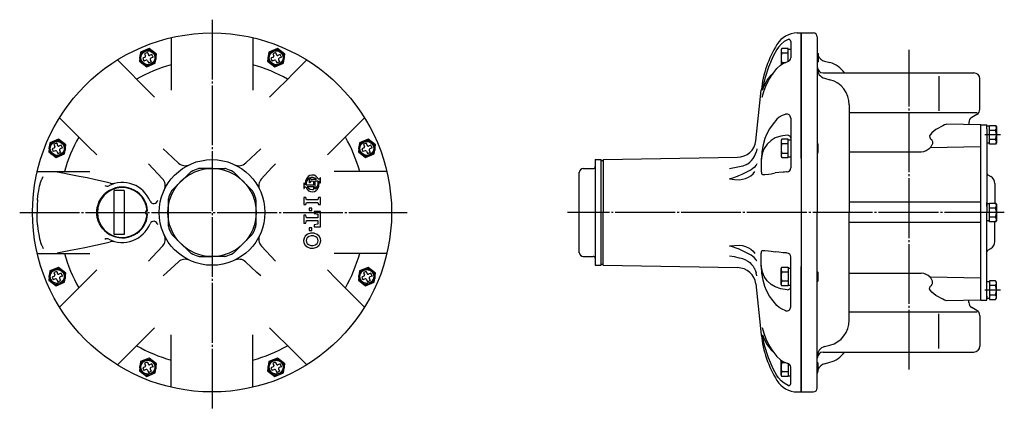
# Model space of a CAD drawing. Extents: x 370 to 1341, y 55 to 1127.
# Drawn here: x 773 to 1266, y 627 to 822 of the extents above; entities that cross this region are included whole.
import ezdxf

# ---------------------------------------------------------------- set-up
doc = ezdxf.new("R2010")
doc.units = 0
doc.header["$MEASUREMENT"] = 0
doc.linetypes.add('EXLTYPE3', pattern=[33, 30, -1, 1, -1])
doc.layers.add('LAY-1', color=3, linetype='CONTINUOUS')

msp = doc.modelspace()

# ---------------------------------------------------------------- linework, layer by layer
at = {"layer": 'LAY-1', "color": 1, "linetype": 'EXLTYPE3'}
for p, q in [((869.233567, 821.998056), (869.233567, 626.604506)), ((1218.628396, 646.494153), (1218.628396, 806.889031)), ((1264.423345, 764.292292), (1256.64517, 764.292292)), ((772.805958, 725.321149), (967, 725.321149)), ((1266.403244, 725.321149), (1047.367133, 725.321149)), ((1264.423345, 725.321149), (1256.64517, 725.321149)), ((1264.423345, 686.350006), (1256.64517, 686.350006))]:
    msp.add_line(p, q, dxfattribs=at)
at = {"layer": 'LAY-1', "color": 2, "linetype": 'CONTINUOUS'}
for p, q in [((1162.628395, 815.321153), (1164.628396, 815.321153)), ((1164.628396, 815.321149), (1164.628396, 752.436643)), ((1164.628396, 752.436643), (1164.628396, 815.321149)), ((1164.628396, 815.321149), (1164.628396, 725.321149)), ((1164.628396, 815.321149), (1170.628396, 815.321149)), ((1159.328396, 811.090985), (1159.328396, 802.917145)), ((1172.628396, 813.321149), (1172.628396, 725.321149)), ((1172.628396, 805.402758), (1173.028396, 805.002758)), ((1172.628396, 805.002758), (1173.028396, 805.002758)), ((1173.028396, 805.002758), (1173.028396, 800.868758)), ((1173.028396, 800.868758), (1172.628396, 800.468758)), ((1173.028396, 800.868758), (1172.628396, 800.868758)), ((1176.3343, 801.174622), (1178.993043, 800.462214)), ((1175.628396, 795.321149), (1251.128396, 795.321149)), ((1176.3343, 792.595772), (1178.993043, 791.883364)), ((1233.597133, 793.6), (1233.597133, 776.22)), ((1254.128396, 777.0532), (1254.128396, 792.321149)), ((1141.903866, 761.169332), (1144.586778, 786.657004)), ((1188.628396, 779.326328), (1188.628396, 725.321149)), ((1252.767133, 775.34), (1188.628396, 775.34)), ((1159.328396, 772.673972), (1159.328396, 747.653812)), ((1248.628396, 770.413672), (1248.628396, 769.391274)), ((1252.628396, 774.455124), (1250.128396, 773.011748)), ((1254.628396, 769.292208), (1237.316096, 769.594395)), ((1254.628396, 725.321149), (1254.628396, 769.292208)), ((1254.628396, 769.292208), (1257.628396, 769.292208)), ((1257.628396, 767.321149), (1257.628396, 769.292208)), ((1258.928396, 768.542292), (1257.628396, 768.542292)), ((1257.628396, 767.321149), (1257.628396, 725.321149)), ((1258.928396, 759.647348), (1258.928396, 768.884952)), ((1258.928396, 768.884952), (1262.07113, 768.884952)), ((1258.928396, 766.575551), (1262.07113, 766.575551)), ((1262.07113, 768.884952), (1262.428396, 768.26615)), ((1262.428396, 768.26615), (1262.428396, 760.26615)), ((1151.528584, 762.674464), (1149.450828, 761.385174)), ((1262.07113, 761.956749), (1258.928396, 761.956749)), ((1262.428396, 760.26615), (1262.07113, 759.647348)), ((886.130195, 750.132531), (893.669438, 757.166599)), ((1173.028396, 759.533558), (1172.628396, 759.933558)), ((1173.028396, 759.533558), (1172.628396, 759.533558)), ((1172.628396, 754.999558), (1173.028396, 755.399558)), ((1172.628396, 755.399558), (1173.028396, 755.399558)), ((1173.028396, 755.399558), (1173.028396, 759.533558)), ((1188.628396, 755.811083), (1224.799575, 755.811083)), ((1254.628396, 758.258727), (1229.184343, 757.814599)), ((1258.928396, 760.042292), (1257.628396, 760.042292)), ((1262.07113, 759.647348), (1258.928396, 759.647348)), ((1061.319721, 751.821149), (1061.319721, 698.821149)), ((1061.319721, 751.821149), (1064.319721, 751.821149)), ((1064.319721, 698.821149), (1064.319721, 751.821149)), ((1064.319721, 751.321149), (1065.328396, 751.321149)), ((1065.328394, 751.821149), (1132.665847, 752.996529)), ((1065.328396, 751.821149), (1065.328396, 725.321149)), ((1144.58841, 751.758307), (1144.58841, 745.76072)), ((844.422185, 742.217777), (837.388117, 749.757021)), ((858.20491, 745.405191), (849.149525, 736.349806)), ((869.233567, 747.321149), (862.830442, 747.321149)), ((869.233567, 747.321149), (875.636691, 747.321149)), ((880.262223, 745.405191), (889.317608, 736.349806)), ((1053.329721, 705.121399), (1053.329721, 745.520899)), ((1055.319721, 747.321149), (1060.319721, 747.321149)), ((1149.450828, 744.763015), (1151.528584, 745.138755)), ((1258.128396, 744.189396), (1259.628396, 743.323371)), ((817.845478, 736.355405), (816.456336, 735.424476)), ((1261.628396, 739.859269), (1261.628396, 729.913809)), ((847.233567, 731.724274), (847.233567, 718.918025)), ((891.233567, 731.724274), (891.233567, 718.918025)), ((1254.628396, 730.429692), (1188.628396, 730.429692)), ((1257.628396, 728.350006), (1257.628396, 730.321064)), ((1258.928396, 729.571149), (1257.628396, 729.571149)), ((1258.928396, 720.676205), (1258.928396, 729.913809)), ((1258.928396, 729.913809), (1262.07113, 729.913809)), ((1258.928396, 727.604408), (1262.07113, 727.604408)), ((1262.07113, 729.913809), (1262.428396, 729.295007)), ((1262.428396, 729.295007), (1262.428396, 721.295007)), ((1065.328396, 698.821149), (1065.328396, 725.321149)), ((1164.628396, 725.321149), (1164.628396, 635.321149)), ((1172.628396, 637.321149), (1172.628396, 725.321149)), ((1188.628396, 671.315971), (1188.628396, 725.321149)), ((1257.628396, 681.350091), (1257.628396, 725.321149)), ((1258.928396, 721.071149), (1257.628396, 721.071149)), ((1262.07113, 722.985606), (1258.928396, 722.985606)), ((1262.07113, 720.676205), (1258.928396, 720.676205)), ((1261.628396, 710.78303), (1261.628396, 720.676205)), ((1262.428396, 721.295007), (1262.07113, 720.676205)), ((1254.628396, 720.212607), (1188.628396, 720.212607)), ((816.456336, 715.217823), (817.845478, 714.286893)), ((849.149525, 714.292493), (858.20491, 705.237108)), ((889.317608, 714.292493), (880.262223, 705.237108)), ((894.044949, 708.424521), (901.079016, 700.885278)), ((1149.450828, 705.879284), (1151.528584, 705.503544)), ((1258.128396, 706.452902), (1259.628396, 707.318928)), ((862.830442, 703.321149), (869.233567, 703.321149)), ((875.636691, 703.321149), (869.233567, 703.321149)), ((1055.319721, 703.321149), (1060.319721, 703.321149)), ((1144.58841, 698.883992), (1144.58841, 704.881579)), ((1159.328396, 677.968327), (1159.328396, 702.988487)), ((852.336939, 700.509767), (844.797695, 693.4757)), ((1061.319721, 698.821149), (1064.319721, 698.821149)), ((1064.319721, 699.321149), (1065.328396, 699.321149)), ((1065.328394, 698.82115), (1132.662617, 697.645826)), ((1164.628396, 635.321149), (1164.628396, 698.205656)), ((1164.628396, 635.321149), (1164.628396, 698.205656)), ((1173.028396, 695.242741), (1172.628396, 695.642741)), ((1173.028396, 695.242741), (1172.628396, 695.242741)), ((1172.628396, 690.708741), (1173.028396, 691.108741)), ((1172.628396, 691.108741), (1173.028396, 691.108741)), ((1173.028396, 691.108741), (1173.028396, 695.242741)), ((1188.628396, 694.831216), (1224.799575, 694.831216)), ((1254.628396, 692.383572), (1229.184343, 692.827699)), ((1141.903866, 689.472967), (1144.586778, 663.985295)), ((1151.528584, 687.967835), (1149.450828, 689.257124)), ((1258.928396, 690.600006), (1257.628396, 690.600006)), ((1258.928396, 690.994951), (1258.928396, 681.757346)), ((1262.07113, 690.994951), (1258.928396, 690.994951)), ((1262.07113, 688.68555), (1258.928396, 688.68555)), ((1262.428396, 690.376149), (1262.07113, 690.994951)), ((1262.428396, 682.376149), (1262.428396, 690.376149)), ((1254.628396, 681.350091), (1237.316096, 681.047904)), ((1248.628396, 680.228627), (1248.628396, 681.251024)), ((1254.628396, 681.350091), (1257.628396, 681.350091)), ((1257.628396, 683.321149), (1257.628396, 682.100006)), ((1258.928396, 682.100006), (1257.628396, 682.100006)), ((1258.928396, 684.066747), (1262.07113, 684.066747)), ((1258.928396, 681.757346), (1262.07113, 681.757346)), ((1262.07113, 681.757346), (1262.428396, 682.376149)), ((1252.628396, 676.187175), (1250.128396, 677.63055)), ((1252.767133, 675.302299), (1188.628396, 675.302299)), ((1233.597133, 657.042299), (1233.597133, 674.422299)), ((1254.128396, 673.589098), (1254.128396, 658.321149)), ((1176.3343, 658.046527), (1178.993043, 658.758935)), ((1175.628396, 655.321149), (1218.628396, 655.321149)), ((1218.628396, 655.321149), (1251.128396, 655.321149)), ((1159.328396, 639.551314), (1159.328396, 647.725154)), ((1173.028396, 649.773541), (1172.628396, 650.173541)), ((1173.028396, 649.773541), (1172.628396, 649.773541)), ((1173.028396, 645.639541), (1173.028396, 649.773541)), ((1176.3343, 649.467676), (1178.993043, 650.180084)), ((1172.628396, 645.239541), (1173.028396, 645.639541)), ((1172.628396, 645.639541), (1173.028396, 645.639541)), ((1162.628395, 635.321146), (1164.628396, 635.321146)), ((1164.628396, 635.321149), (1170.628396, 635.321149))]:
    msp.add_line(p, q, dxfattribs=at)
at = {"layer": 'LAY-1', "color": 1, "linetype": 'CONTINUOUS'}
for p, q in [((836.824359, 805.523741), (835.43854, 804.949716)), ((835.43854, 804.949716), (835.916894, 803.794867)), ((836.824359, 805.523741), (837.302714, 804.368892)), ((839.110845, 804.576648), (837.955995, 804.098294)), ((839.68487, 803.190829), (839.110845, 804.576648)), ((901.115176, 805.523741), (899.729357, 804.949716)), ((899.729357, 804.949716), (900.207711, 803.794867)), ((901.115176, 805.523741), (901.59353, 804.368892)), ((903.401661, 804.576648), (902.246812, 804.098294)), ((903.975686, 803.190829), (903.401661, 804.576648)), ((1154.885661, 807.528418), (1154.528396, 806.909615)), ((1154.528396, 806.909615), (1154.528396, 799.409952)), ((1158.028396, 807.528418), (1154.885661, 807.528418)), ((1158.028396, 805.219017), (1154.885661, 805.219017)), ((1158.028396, 801.043645), (1158.028396, 807.528418)), ((1158.028396, 807.185758), (1159.328396, 807.185758)), ((835.646296, 803.141585), (834.491447, 802.663231)), ((834.491447, 802.663231), (835.065472, 801.277412)), ((836.220322, 801.755766), (835.065472, 801.277412)), ((836.873603, 801.485168), (837.351957, 800.330319)), ((837.351957, 800.330319), (838.737777, 800.904344)), ((838.259422, 802.059193), (838.737777, 800.904344)), ((839.68487, 803.190829), (838.53002, 802.712475)), ((899.937113, 803.141585), (898.782264, 802.663231)), ((898.782264, 802.663231), (899.356289, 801.277412)), ((900.511138, 801.755766), (899.356289, 801.277412)), ((901.16442, 801.485168), (901.642774, 800.330319)), ((901.642774, 800.330319), (903.028593, 800.904344)), ((902.550239, 802.059193), (903.028593, 800.904344)), ((903.975686, 803.190829), (902.820837, 802.712475)), ((1154.885661, 800.600214), (1156.830515, 800.600214)), ((1154.885661, 762.059217), (1154.528396, 761.440415)), ((1154.528396, 761.440415), (1154.528396, 753.440415)), ((1158.028396, 762.059217), (1154.885661, 762.059217)), ((1158.028396, 752.821613), (1158.028396, 762.059217)), ((1158.028396, 761.716558), (1159.328396, 761.716558)), ((790.185824, 757.681113), (789.030975, 757.202759)), ((789.030975, 757.202759), (789.605, 755.816939)), ((790.759849, 756.295294), (789.605, 755.816939)), ((791.363887, 760.063269), (789.978068, 759.489244)), ((789.978068, 759.489244), (790.456422, 758.334394)), ((791.363887, 760.063269), (791.842241, 758.90842)), ((791.413131, 756.024696), (791.891485, 754.869846)), ((791.891485, 754.869846), (793.277304, 755.443871)), ((793.650372, 759.116176), (792.495523, 758.637822)), ((792.79895, 756.598721), (793.277304, 755.443871)), ((794.224397, 757.730357), (793.069548, 757.252002)), ((794.224397, 757.730357), (793.650372, 759.116176)), ((945.397585, 757.681113), (944.242736, 757.202759)), ((944.242736, 757.202759), (944.816761, 755.816939)), ((945.971611, 756.295294), (944.816761, 755.816939)), ((946.575648, 760.063269), (945.189829, 759.489244)), ((945.189829, 759.489244), (945.668183, 758.334394)), ((946.575648, 760.063269), (947.054003, 758.90842)), ((946.624892, 756.024696), (947.103246, 754.869846)), ((947.103246, 754.869846), (948.489066, 755.443871)), ((948.862134, 759.116176), (947.707284, 758.637822)), ((948.010711, 756.598721), (948.489066, 755.443871)), ((949.436159, 757.730357), (948.281309, 757.252002)), ((949.436159, 757.730357), (948.862134, 759.116176)), ((1158.028396, 759.749816), (1154.885661, 759.749816)), ((1154.528396, 753.440415), (1154.885661, 752.821613)), ((1154.885661, 755.131014), (1158.028396, 755.131014)), ((1154.885661, 752.821613), (1158.028396, 752.821613)), ((1158.028396, 753.216558), (1159.328396, 753.216558)), ((820.233567, 714.321149), (820.233567, 736.321149)), ((825.233567, 736.321149), (820.233567, 736.321149)), ((825.233567, 736.321149), (825.233567, 714.321149)), ((825.233567, 714.321149), (820.233567, 714.321149)), ((1154.528396, 697.201883), (1154.885661, 697.820686)), ((1154.528396, 689.201883), (1154.528396, 697.201883)), ((1154.885661, 697.820686), (1158.028396, 697.820686)), ((1158.028396, 697.820686), (1158.028396, 688.583081)), ((1158.028396, 697.425741), (1159.328396, 697.425741)), ((790.185824, 693.390296), (789.030975, 692.911942)), ((789.030975, 692.911942), (789.605, 691.526123)), ((790.759849, 692.004477), (789.605, 691.526123)), ((791.363887, 695.772452), (789.978068, 695.198427)), ((789.978068, 695.198427), (790.456422, 694.043578)), ((791.363887, 695.772452), (791.842241, 694.617603)), ((791.413131, 691.733879), (791.891485, 690.57903)), ((791.891485, 690.57903), (793.277304, 691.153055)), ((793.650372, 694.825359), (792.495523, 694.347005)), ((792.79895, 692.307904), (793.277304, 691.153055)), ((794.224397, 693.43954), (793.069548, 692.961186)), ((794.224397, 693.43954), (793.650372, 694.825359)), ((945.397585, 693.390296), (944.242736, 692.911942)), ((944.242736, 692.911942), (944.816761, 691.526123)), ((945.971611, 692.004477), (944.816761, 691.526123)), ((946.575648, 695.772452), (945.189829, 695.198427)), ((945.189829, 695.198427), (945.668183, 694.043578)), ((946.575648, 695.772452), (947.054003, 694.617603)), ((946.624892, 691.733879), (947.103246, 690.57903)), ((947.103246, 690.57903), (948.489066, 691.153055)), ((948.862134, 694.825359), (947.707284, 694.347005)), ((948.010711, 692.307904), (948.489066, 691.153055)), ((949.436159, 693.43954), (948.281309, 692.961186)), ((949.436159, 693.43954), (948.862134, 694.825359)), ((1154.885661, 695.511284), (1158.028396, 695.511284)), ((1154.885661, 688.583081), (1154.528396, 689.201883)), ((1158.028396, 690.892482), (1154.885661, 690.892482)), ((1158.028396, 688.583081), (1154.885661, 688.583081)), ((1158.028396, 688.925741), (1159.328396, 688.925741)), ((835.646296, 647.929824), (834.491447, 647.45147)), ((834.491447, 647.45147), (835.065472, 646.06565)), ((836.824359, 650.31198), (835.43854, 649.737955)), ((835.43854, 649.737955), (835.916894, 648.583105)), ((836.824359, 650.31198), (837.302714, 649.157131)), ((839.110845, 649.364887), (837.955995, 648.886533)), ((838.259422, 646.847432), (838.737777, 645.692582)), ((839.68487, 647.979067), (838.53002, 647.500713)), ((839.68487, 647.979067), (839.110845, 649.364887)), ((899.937113, 647.929824), (898.782264, 647.45147)), ((898.782264, 647.45147), (899.356289, 646.06565)), ((901.115176, 650.31198), (899.729357, 649.737955)), ((899.729357, 649.737955), (900.207711, 648.583105)), ((901.115176, 650.31198), (901.59353, 649.157131)), ((903.401661, 649.364887), (902.246812, 648.886533)), ((902.550239, 646.847432), (903.028593, 645.692582)), ((903.975686, 647.979067), (902.820837, 647.500713)), ((903.975686, 647.979067), (903.401661, 649.364887)), ((1154.528396, 643.732683), (1154.528396, 651.232347)), ((1154.885661, 650.042084), (1156.830515, 650.042084)), ((1158.028396, 649.598653), (1158.028396, 643.113881)), ((836.220322, 646.544005), (835.065472, 646.06565)), ((836.873603, 646.273407), (837.351957, 645.118557)), ((837.351957, 645.118557), (838.737777, 645.692582)), ((900.511138, 646.544005), (899.356289, 646.06565)), ((901.16442, 646.273407), (901.642774, 645.118557)), ((901.642774, 645.118557), (903.028593, 645.692582)), ((1154.885661, 643.113881), (1154.528396, 643.732683)), ((1158.028396, 645.423282), (1154.885661, 645.423282)), ((1158.028396, 643.113881), (1154.885661, 643.113881)), ((1158.028396, 643.456541), (1159.328396, 643.456541))]:
    msp.add_line(p, q, dxfattribs=at)
at = {"layer": 'LAY-1', "color": 3, "linetype": 'CONTINUOUS'}
for p, q in [((918.539344, 740.724265), (918.415966, 740.207756)), ((918.41616, 742.746831), (918.539344, 742.235246)), ((920.020643, 740.85354), (919.433567, 740.970955)), ((922.449893, 741.988556), (922.021902, 742.744382)), ((923.419165, 742.751756), (923.295787, 742.235246)), ((923.295787, 740.724265), (923.419165, 740.207756)), ((915.540851, 739.459974), (915.447964, 739.953356)), ((915.447964, 737.409356), (915.540851, 737.902737)), ((916.245519, 738.172555), (916.845228, 736.99273)), ((916.618365, 731.692449), (916.287164, 732.768849)), ((922.579966, 732.768849), (922.248765, 731.692449)), ((916.287164, 729.291249), (916.618365, 730.367649)), ((919.267966, 726.227649), (919.267966, 727.552449)), ((922.248765, 730.367649), (922.579966, 729.291249)), ((915.293566, 723.909249), (915.293566, 719.934849)), ((916.618365, 722.584449), (916.287164, 723.909249)), ((916.287164, 719.934849), (916.618365, 721.259649)), ((920.427165, 724.737249), (922.248765, 724.406049)), ((922.248765, 724.406049), (922.248765, 722.584449)), ((922.248765, 719.438049), (920.427165, 719.106849))]:
    msp.add_line(p, q, dxfattribs=at)
at = {"layer": 'LAY-1', "color": 2, "linetype": 'CONTINUOUS', "flags": 128}
for points in [[(848.733567, 812.955332), (848.733567, 803.750111), (848.733567, 798.25498), (848.733567, 792.54323), (848.733567, 786.607487)], [(889.733567, 812.955332), (889.733567, 803.750111), (889.733567, 798.25498), (889.733567, 792.54323), (889.733567, 786.607487)], [(1158.661186, 812.270168), (1158.102791, 812.072022), (1156.09484, 810.994623), (1154.490227, 809.710858), (1153.123817, 808.175644), (1152.411063, 807.112304)], [(1152.411063, 807.112304), (1150.555092, 803.750111), (1148.121136, 798.25498), (1146.280647, 792.54323), (1145.028098, 786.607487)], [(821.762531, 801.783563), (828.271605, 795.274489), (832.15725, 791.388844), (836.196066, 787.350028), (840.393271, 783.152823)], [(916.704603, 801.783563), (910.195528, 795.274489), (906.309884, 791.388844), (902.271067, 787.350028), (898.073863, 783.152823)], [(1152.411063, 797.571046), (1154.238515, 799.235789), (1155.786137, 800.165614), (1157.589191, 800.915925), (1157.849845, 800.986319)], [(1145.028098, 783.071956), (1145.802238, 785.902006), (1146.852368, 788.687153), (1148.20817, 791.468037), (1149.846509, 794.171734), (1152.411063, 797.571046)], [(1145.245378, 786.607487), (1146.031932, 788.813902), (1147.565945, 791.668294), (1149.577676, 794.207616), (1150.457991, 794.982252)], [(792.771153, 772.792185), (799.280227, 766.283111), (803.165872, 762.397466), (807.204688, 758.35865), (811.401893, 754.161445)], [(945.695981, 772.792185), (939.186906, 766.283111), (935.301262, 762.397466), (931.262445, 758.35865), (927.065241, 754.161445)], [(1152.410766, 772.028213), (1150.452499, 769.70336), (1148.745279, 767.257301), (1147.153242, 764.404313)], [(1156.917118, 774.631228), (1156.497121, 774.512468), (1155.011298, 773.889633), (1153.604819, 773.049341), (1152.410766, 772.028213)], [(1237.316096, 769.594395), (1237.096004, 769.501299), (1236.496495, 769.237118), (1235.608721, 768.824516), (1234.523832, 768.286154), (1233.332981, 767.644695), (1232.127318, 766.922802), (1230.997996, 766.143136), (1230.036165, 765.328361), (1229.332976, 764.501138), (1228.979582, 763.68413), (1229.067133, 762.9), (1229.176298, 762.696634), (1229.315398, 762.495103), (1229.475663, 762.293201), (1229.648321, 762.088723), (1229.824601, 761.879464), (1229.99573, 761.663219), (1230.152939, 761.437781), (1230.287455, 761.200945), (1230.390507, 760.950507), (1230.453324, 760.68426), (1230.467133, 760.4), (1230.42592, 760.09504), (1230.336971, 759.77819), (1230.21117, 759.458076), (1230.059403, 759.143321), (1229.892556, 758.842552), (1229.721512, 758.564392), (1229.557159, 758.317466), (1229.41038, 758.110399), (1229.292061, 757.951816), (1229.213087, 757.850341), (1229.184343, 757.814599)], [(1147.153242, 764.404313), (1146.329463, 762.366311), (1145.486721, 759.230358), (1144.896231, 755.753502)], [(1149.450828, 761.385174), (1147.550999, 759.579392), (1146.026553, 757.351065), (1145.14158, 755.314998)], [(1157.502707, 764.106931), (1154.450622, 763.595292), (1151.528584, 762.674464)], [(844.797694, 757.1666), (844.819789, 757.146129), (846.744606, 755.365569), (852.466082, 750.017115)], [(1141.11117, 753.393056), (1141.202261, 753.565233), (1141.686064, 754.652355), (1142.002291, 755.608739)], [(1142.360932, 757.1666), (1142.357792, 757.146129), (1141.999812, 755.621718)], [(1144.896231, 755.753502), (1144.824806, 755.166268), (1144.783384, 754.771955), (1144.667772, 753.335962), (1144.590692, 751.817845), (1144.590548, 751.814145), (1144.58841, 751.758307)], [(1145.14158, 755.314998), (1144.772402, 753.649616), (1144.665745, 752.771826), (1144.625255, 752.307374), (1144.608051, 752.070797), (1144.592757, 751.832191), (1144.58841, 751.758307)], [(1137.149866, 749.435175), (1137.746689, 749.760168), (1138.753313, 750.486847), (1139.661266, 751.338284), (1140.449631, 752.303282), (1141.042282, 753.255986), (1141.108683, 753.394637)], [(781.599384, 745.821149), (790.804605, 745.821149), (796.299736, 745.821149), (802.011486, 745.821149), (807.947229, 745.821149)], [(810.830667, 741.766993), (806.682627, 742.612064), (802.582453, 743.426647), (798.472884, 744.232114), (794.45723, 745.019957), (791.552949, 745.597586)], [(901.079017, 749.757022), (901.058547, 749.734927), (899.277986, 747.81011), (893.929533, 742.088634)], [(956.86775, 745.821149), (947.662528, 745.821149), (942.167397, 745.821149), (936.455648, 745.821149), (930.519904, 745.821149)], [(1133.649339, 748.176548), (1131.191467, 747.640909), (1128.709623, 747.22605), (1128.681959, 747.222336)], [(1141.050833, 747.876396), (1140.330796, 747.355059), (1139.442083, 746.76994), (1138.111041, 746.001286), (1136.527342, 745.201612), (1134.87501, 744.443253), (1133.069188, 743.622877)], [(1137.148174, 749.437636), (1136.82589, 749.245275), (1135.314376, 748.621194), (1133.649339, 748.176548)], [(1133.649339, 741.686247), (1135.199268, 741.94365), (1136.691295, 742.377834), (1138.087559, 742.986655), (1139.333093, 743.758472), (1140.436134, 744.748067), (1141.263858, 745.914351)], [(1142.360932, 749.757022), (1142.357803, 749.744261), (1142.087745, 749.051122), (1141.050833, 747.876396)], [(1144.58841, 745.76072), (1144.592672, 745.716443), (1144.606422, 745.587908), (1144.621729, 745.465532), (1144.657283, 745.24018), (1144.749305, 744.871085), (1144.916763, 744.548535), (1145.14158, 744.400339)], [(1155.46802, 745.483409), (1153.332459, 745.296573), (1151.528584, 745.138755)], [(1157.502707, 745.661422), (1157.201707, 745.635088), (1156.263569, 745.553011), (1155.46802, 745.483409)], [(781.747233, 731.544257), (781.772989, 731.861279), (781.932096, 733.392045), (782.118309, 734.849077), (782.327245, 736.20786), (782.55454, 737.448681), (782.793391, 738.554274), (783.038053, 739.524063), (783.298294, 740.39585), (783.571939, 741.147593), (783.804763, 741.642022)], [(783.80746, 741.666203), (783.879507, 741.808435), (784.084189, 742.233615)], [(784.077737, 742.213474), (784.400809, 742.94698), (784.577984, 743.415799)], [(818.228315, 740.052732), (816.130038, 740.576986), (810.830667, 741.766993)], [(1133.069188, 743.622877), (1132.552274, 743.385944), (1129.664523, 742.373738), (1128.932984, 742.185652), (1128.749871, 742.142254), (1128.710766, 742.13317), (1128.681959, 742.126521)], [(1128.681959, 742.126521), (1128.709623, 742.122494), (1131.177456, 741.831874), (1133.649339, 741.686247)], [(1145.14158, 744.400339), (1146.337935, 744.349981), (1148.145436, 744.498849), (1149.450828, 744.763015)], [(781.766194, 731.581817), (781.58741, 729.021533), (781.499575, 726.284223), (781.504873, 725.321149)], [(815.330721, 716.194166), (814.456846, 717.137231), (813.648037, 718.214178), (812.842924, 719.593838), (812.188383, 721.140718), (811.725959, 722.855954), (811.500199, 724.670157), (811.517588, 726.235992), (811.721566, 727.773163), (812.072265, 729.148973), (812.554143, 730.435207), (813.435513, 732.099759), (814.480069, 733.532837), (815.330721, 734.448133)], [(816.456336, 735.424476), (815.488923, 734.599819), (815.330721, 734.448133)], [(781.766194, 719.060482), (781.58741, 721.620766), (781.499575, 724.358075), (781.504873, 725.321149)], [(1254.628396, 681.350091), (1254.628396, 685.084359), (1254.628396, 685.770705), (1254.628396, 686.539332), (1254.628396, 725.321149)], [(781.747233, 719.098041), (781.772989, 718.78102), (781.932096, 717.250254), (782.118309, 715.793222), (782.327245, 714.434438), (782.55454, 713.193618), (782.793391, 712.088025), (783.038053, 711.118235), (783.298294, 710.246448), (783.571939, 709.494706), (783.804763, 709.000276)], [(815.330721, 716.194166), (816.251277, 715.379038), (816.456336, 715.217823)], [(783.80746, 708.976095), (783.879507, 708.833864), (784.084189, 708.408683)], [(784.077737, 708.428824), (784.400809, 707.695318), (784.577984, 707.2265)], [(791.552949, 705.044713), (794.906619, 705.710934), (798.34282, 706.384726), (801.90001, 707.08145), (805.514071, 707.796316), (810.830667, 708.875306)], [(810.830667, 708.875306), (816.130038, 710.065313), (818.228315, 710.589566)], [(837.388116, 700.885277), (837.408587, 700.907372), (839.189147, 702.832188), (844.537601, 708.553665)], [(1128.681959, 708.515778), (1128.709623, 708.519805), (1131.177456, 708.810424), (1133.649339, 708.956051)], [(1133.069188, 707.019422), (1132.552274, 707.256354), (1129.664523, 708.26856), (1128.932984, 708.456646), (1128.749871, 708.500044), (1128.710766, 708.509128), (1128.681959, 708.515778)], [(1141.050833, 702.765902), (1140.330796, 703.28724), (1139.442083, 703.872358), (1138.111041, 704.641012), (1136.527342, 705.440687), (1134.87501, 706.199046), (1133.069188, 707.019422)], [(1133.649339, 708.956051), (1135.199268, 708.698649), (1136.691295, 708.264464), (1138.087559, 707.655644), (1139.333093, 706.883827), (1140.436134, 705.894232), (1141.263858, 704.727948)], [(1144.58841, 704.881579), (1144.592672, 704.925855), (1144.606422, 705.054391), (1144.621729, 705.176767), (1144.657283, 705.402119), (1144.749305, 705.771213), (1144.916763, 706.093764), (1145.14158, 706.24196)], [(1145.14158, 706.24196), (1146.337935, 706.292318), (1148.145436, 706.14345), (1149.450828, 705.879284)], [(781.599384, 704.821149), (790.804605, 704.821149), (796.299736, 704.821149), (802.011486, 704.821149), (807.947229, 704.821149)], [(956.86775, 704.821149), (947.662528, 704.821149), (942.167397, 704.821149), (936.455648, 704.821149), (930.519904, 704.821149)], [(1133.649339, 702.46575), (1131.191467, 703.001389), (1128.709623, 703.416249), (1128.681959, 703.419963)], [(1137.148174, 701.204663), (1136.82589, 701.397024), (1135.314376, 702.021105), (1133.649339, 702.46575)], [(1137.149866, 701.207124), (1137.746689, 700.882131), (1138.753313, 700.155452), (1139.661266, 699.304014), (1140.449631, 698.339017), (1141.042282, 697.386313), (1141.108683, 697.247661)], [(1142.360932, 700.885277), (1142.357803, 700.898038), (1142.087745, 701.591177), (1141.050833, 702.765902)], [(1155.46802, 705.158889), (1153.332459, 705.345725), (1151.528584, 705.503544)], [(1157.502707, 704.980876), (1157.201707, 705.00721), (1156.263569, 705.089288), (1155.46802, 705.158889)], [(792.771153, 677.850113), (799.280227, 684.359188), (803.165872, 688.244832), (807.204688, 692.283649), (811.401893, 696.480853)], [(893.669439, 693.475699), (893.647344, 693.496169), (891.722528, 695.27673), (886.001051, 700.625183)], [(945.695981, 677.850113), (939.186906, 684.359188), (935.301262, 688.244832), (931.262445, 692.283649), (927.065241, 696.480853)], [(1141.11117, 697.249243), (1141.202261, 697.077066), (1141.686064, 695.989944), (1142.002291, 695.033559)], [(1144.896231, 694.888796), (1144.824806, 695.476031), (1144.783384, 695.870343), (1144.667772, 697.306337), (1144.590692, 698.824454), (1144.590548, 698.828153), (1144.58841, 698.883992)], [(1145.14158, 695.3273), (1144.772402, 696.992682), (1144.665745, 697.870472), (1144.625255, 698.334925), (1144.608051, 698.571501), (1144.592757, 698.810108), (1144.58841, 698.883992)], [(1142.360932, 693.475699), (1142.357792, 693.496169), (1141.999812, 695.020581)], [(1147.153242, 686.237985), (1146.329463, 688.275987), (1145.486721, 691.41194), (1144.896231, 694.888796)], [(1149.450828, 689.257124), (1147.550999, 691.062907), (1146.026553, 693.291234), (1145.14158, 695.3273)], [(1237.316096, 681.047904), (1237.096004, 681.141), (1236.496495, 681.40518), (1235.608721, 681.817783), (1234.523832, 682.356144), (1233.332981, 682.997603), (1232.127318, 683.719497), (1230.997996, 684.499162), (1230.036165, 685.313938), (1229.332976, 686.14116), (1228.979582, 686.958168), (1229.067133, 687.742299), (1229.176298, 687.945665), (1229.315398, 688.147196), (1229.475663, 688.349098), (1229.648321, 688.553575), (1229.824601, 688.762834), (1229.99573, 688.97908), (1230.152939, 689.204518), (1230.287455, 689.441353), (1230.390507, 689.691792), (1230.453324, 689.958038), (1230.467133, 690.242299), (1230.42592, 690.547259), (1230.336971, 690.864108), (1230.21117, 691.184223), (1230.059403, 691.498977), (1229.892556, 691.799747), (1229.721512, 692.077907), (1229.557159, 692.324833), (1229.41038, 692.5319), (1229.292061, 692.690483), (1229.213087, 692.791958), (1229.184343, 692.827699)], [(1152.410766, 678.614085), (1150.452499, 680.938938), (1148.745279, 683.384998), (1147.153242, 686.237985)], [(1157.502707, 686.535368), (1154.450622, 687.047006), (1151.528584, 687.967835)], [(1156.917118, 676.011071), (1156.497121, 676.129831), (1155.011298, 676.752666), (1153.604819, 677.592957), (1152.410766, 678.614085)], [(821.762531, 648.858735), (828.271605, 655.36781), (832.15725, 659.253454), (836.196066, 663.292271), (840.393271, 667.489475)], [(916.704603, 648.858735), (910.195528, 655.36781), (906.309884, 659.253454), (902.271067, 663.292271), (898.073863, 667.489475)], [(1145.028098, 667.570343), (1145.802238, 664.740292), (1146.852368, 661.955146), (1148.20817, 659.174261), (1149.846509, 656.470565), (1152.411063, 653.071252)], [(848.733567, 637.686966), (848.733567, 646.892188), (848.733567, 652.387319), (848.733567, 658.099068), (848.733567, 664.034812)], [(889.733567, 637.686966), (889.733567, 646.892188), (889.733567, 652.387319), (889.733567, 658.099068), (889.733567, 664.034812)], [(1152.411063, 643.529994), (1150.555092, 646.892188), (1148.121136, 652.387319), (1146.280647, 658.099068), (1145.028098, 664.034812)], [(1145.245378, 664.034812), (1146.031932, 661.828397), (1147.565945, 658.974005), (1149.577676, 656.434683), (1150.457991, 655.660046)], [(1152.411063, 653.071252), (1154.238515, 651.40651), (1155.786137, 650.476685), (1157.589191, 649.726374), (1157.849845, 649.65598)], [(1158.661186, 638.372131), (1158.102791, 638.570277), (1156.09484, 639.647676), (1154.490227, 640.93144), (1153.123817, 642.466655), (1152.411063, 643.529994)]]:
    msp.add_lwpolyline(points, dxfattribs=at)
at = {"layer": 'LAY-1', "color": 1, "linetype": 'CONTINUOUS', "flags": 128}
for points in [[(832.820942, 801.159491), (836.485284, 798.347742), (840.7525, 800.115281), (841.355375, 804.694569), (837.691033, 807.506318), (833.423816, 805.738779), (832.820942, 801.159491)], [(897.111758, 801.159491), (900.7761, 798.347742), (905.043317, 800.115281), (905.646192, 804.694569), (901.98185, 807.506318), (897.714633, 805.738779), (897.111758, 801.159491)], [(787.360469, 755.699019), (791.024811, 752.88727), (795.292028, 754.654809), (795.894903, 759.234097), (792.230561, 762.045845), (787.963344, 760.278306), (787.360469, 755.699019)], [(942.572231, 755.699019), (946.236573, 752.88727), (950.50379, 754.654809), (951.106664, 759.234097), (947.442322, 762.045845), (943.175105, 760.278306), (942.572231, 755.699019)], [(787.360469, 691.408202), (791.024811, 688.596453), (795.292028, 690.363992), (795.894903, 694.94328), (792.230561, 697.755029), (787.963344, 695.98749), (787.360469, 691.408202)], [(942.572231, 691.408202), (946.236573, 688.596453), (950.50379, 690.363992), (951.106664, 694.94328), (947.442322, 697.755029), (943.175105, 695.98749), (942.572231, 691.408202)], [(832.820942, 645.94773), (836.485284, 643.135981), (840.7525, 644.90352), (841.355375, 649.482808), (837.691033, 652.294556), (833.423816, 650.527017), (832.820942, 645.94773)], [(897.111758, 645.94773), (900.7761, 643.135981), (905.043317, 644.90352), (905.646192, 649.482808), (901.98185, 652.294556), (897.714633, 650.527017), (897.111758, 645.94773)]]:
    msp.add_lwpolyline(points, dxfattribs=at)
at = {"layer": 'LAY-1', "color": 3, "linetype": 'CONTINUOUS', "flags": 128}
for points in [[(916.845228, 742.744382), (916.13094, 741.196712), (915.968171, 739.496258), (915.999963, 739.190156)], [(918.161566, 742.643732), (917.312088, 742.06376), (916.702635, 741.232964), (916.404447, 740.248062), (916.457097, 739.190156)], [(922.021902, 742.744382), (921.290747, 743.49987), (920.352614, 743.970937), (919.309846, 744.106115), (918.277211, 743.887695), (917.372807, 743.336922), (916.845228, 742.744382)], [(918.161566, 740.207756), (918.161566, 742.33142), (918.161566, 742.643732)], [(921.630195, 741.988556), (920.805025, 742.595951), (919.827032, 742.895893), (918.802611, 742.85544), (918.41616, 742.746831)], [(918.539344, 742.235246), (918.619226, 742.118296), (918.733167, 742.034175), (918.868634, 741.992251), (918.924491, 741.988556)], [(918.924491, 740.970955), (918.783619, 740.946869), (918.658591, 740.877218), (918.563782, 740.769814), (918.539344, 740.724265)], [(918.924491, 741.988556), (921.316869, 741.988556), (921.630195, 741.988556)], [(919.433567, 740.970955), (919.206272, 740.970955), (918.924491, 740.970955)], [(920.281566, 740.462156), (920.257973, 740.601615), (920.189711, 740.725699), (920.084502, 740.820312), (920.020643, 740.85354)], [(920.281566, 739.190156), (920.281566, 740.151691), (920.281566, 740.462156)], [(920.705567, 740.970955), (920.705567, 740.485607), (920.705567, 737.09338)], [(920.705567, 737.09338), (921.554497, 737.672824), (922.163884, 738.502925), (922.462407, 739.486819), (922.418169, 740.510221), (922.28037, 740.970955)], [(922.28037, 740.970955), (921.911887, 740.970955), (920.705567, 740.970955)], [(922.021902, 736.99273), (922.736294, 738.540781), (922.898958, 740.240877), (922.791737, 740.970955)], [(922.910641, 741.988556), (922.702557, 741.988556), (922.449893, 741.988556)], [(922.791737, 740.970955), (922.872293, 740.970955), (922.910641, 740.970955)], [(923.295787, 742.235246), (923.215277, 742.117642), (923.100359, 742.033369), (922.963626, 741.991878), (922.910641, 741.988556)], [(922.910641, 740.970955), (923.051066, 740.947028), (923.176008, 740.877646), (923.270646, 740.770946), (923.295787, 740.724265)], [(923.673565, 742.751756), (923.561974, 742.751756), (923.419165, 742.751756)], [(923.673565, 740.207756), (923.673565, 742.438768), (923.673565, 742.751756)], [(915.193564, 739.953356), (915.193564, 739.639222), (915.193564, 737.409356)], [(915.447964, 739.953356), (915.312513, 739.953356), (915.193564, 739.953356)], [(915.193564, 737.409356), (915.315296, 737.409356), (915.447964, 737.409356)], [(915.935825, 739.190156), (915.795415, 739.214079), (915.67048, 739.283447), (915.575846, 739.39012), (915.540851, 739.459974)], [(915.540851, 737.902737), (915.614172, 738.024809), (915.723729, 738.115695), (915.857586, 738.165275), (915.935825, 738.172555)], [(915.999963, 739.190156), (915.95748, 739.190156), (915.935825, 739.190156)], [(915.935825, 738.172555), (916.081651, 738.172555), (916.245519, 738.172555)], [(916.457097, 739.190156), (919.807124, 739.190156), (920.281566, 739.190156)], [(916.845228, 736.99273), (917.576666, 736.237033), (918.51488, 735.766064), (919.558755, 735.631054), (920.592851, 735.850579), (921.497407, 736.402876), (922.021902, 736.99273)], [(920.281566, 738.172555), (919.862076, 738.172555), (916.895225, 738.172555)], [(916.895225, 738.172555), (917.597967, 737.42926), (918.505027, 736.960393), (919.518585, 736.81694), (919.925953, 736.855726)], [(918.415966, 740.207756), (918.269078, 740.207756), (918.161566, 740.207756)], [(919.925953, 736.855726), (920.061021, 736.902177), (920.173231, 736.991101), (920.249431, 737.112254), (920.280955, 737.251385), (920.281566, 737.274175)], [(920.281566, 737.274175), (920.281566, 737.954596), (920.281566, 738.172555)], [(923.419165, 740.207756), (923.567573, 740.207756), (923.673565, 740.207756)], [(915.293566, 732.768849), (915.293566, 732.336836), (915.293566, 729.291249)], [(916.287164, 732.768849), (916.035193, 732.768849), (915.293566, 732.768849)], [(922.248765, 731.692449), (921.495697, 731.692449), (916.618365, 731.692449)], [(923.573567, 732.768849), (923.350531, 732.768849), (922.579966, 732.768849)], [(923.573567, 729.291249), (923.573567, 732.333353), (923.573567, 732.768849)], [(915.293566, 729.291249), (916.037015, 729.291249), (916.287164, 729.291249)], [(916.618365, 730.367649), (921.496405, 730.367649), (922.248765, 730.367649)], [(917.943167, 727.552449), (917.943167, 727.386308), (917.943167, 726.227649)], [(919.267966, 727.552449), (918.924238, 727.552449), (917.943167, 727.552449)], [(917.943167, 726.227649), (918.924439, 726.227649), (919.267966, 726.227649)], [(920.427165, 725.730849), (920.427165, 725.482229), (920.427165, 724.737249)], [(923.573567, 725.730849), (923.179618, 725.730849), (920.427165, 725.730849)], [(922.579966, 729.291249), (923.351257, 729.291249), (923.573567, 729.291249)], [(923.573567, 718.113249), (923.573567, 724.778826), (923.573567, 725.730849)], [(916.287164, 723.909249), (916.037801, 723.909249), (915.293566, 723.909249)], [(922.248765, 722.584449), (921.497463, 722.584449), (916.618365, 722.584449)], [(916.618365, 721.259649), (921.497106, 721.259649), (922.248765, 721.259649)], [(922.248765, 721.259649), (922.248765, 721.029958), (922.248765, 719.438049)], [(915.293566, 719.934849), (916.036746, 719.934849), (916.287164, 719.934849)], [(917.943167, 717.616449), (917.943167, 717.287107), (917.943167, 716.291649)], [(919.267966, 717.616449), (918.92242, 717.616449), (917.943167, 717.616449)], [(917.943167, 716.291649), (918.921615, 716.291649), (919.267966, 716.291649)], [(919.267966, 716.291649), (919.267966, 717.287889), (919.267966, 717.616449)], [(920.427165, 719.106849), (920.427165, 718.861024), (920.427165, 718.113249)], [(920.427165, 718.113249), (923.178437, 718.113249), (923.573567, 718.113249)], [(916.877742, 714.27058), (915.957137, 713.471954), (915.350652, 712.412236), (915.12842, 711.215481), (915.311961, 710.014891), (915.880921, 708.940077), (916.877742, 708.045519)], [(917.562908, 713.136708), (916.977948, 712.62752), (916.593133, 711.952505), (916.452992, 711.19053), (916.571225, 710.426454), (916.934672, 709.743034), (917.562908, 709.179391)], [(921.989392, 714.27058), (920.426759, 714.87815), (918.750833, 714.931305), (917.150932, 714.422992), (916.877742, 714.27058)], [(921.304225, 713.136708), (920.157826, 713.580925), (918.928633, 713.618481), (917.755845, 713.244349), (917.562908, 713.136708)], [(921.304225, 709.179391), (921.889371, 709.688808), (922.274145, 710.364003), (922.414153, 711.12659), (922.295316, 711.891423), (921.931031, 712.574917), (921.304225, 713.136708)], [(921.989392, 708.045519), (922.910429, 708.844672), (923.516813, 709.904767), (923.738751, 711.102985), (923.553764, 712.305458), (922.982759, 713.380512), (921.989392, 714.27058)], [(916.877742, 708.045519), (918.440199, 707.437984), (920.116882, 707.384874), (921.716134, 707.893073), (921.989392, 708.045519)], [(917.562908, 709.179391), (918.709218, 708.735191), (919.938776, 708.697657), (921.111236, 709.071723), (921.304225, 709.179391)]]:
    msp.add_lwpolyline(points, dxfattribs=at)
at = {"layer": 'LAY-1', "color": 2, "linetype": 'CONTINUOUS'}
for radius in [90, 26.5, 22.11956]:
    msp.add_circle((869.233567, 725.321149), radius, dxfattribs=at)
at = {"layer": 'LAY-1', "color": 1, "linetype": 'CONTINUOUS'}
for centre, radius in [((837.088158, 802.92703), 4.001135), ((837.088158, 802.92703), 3.5), ((901.378975, 802.92703), 4.001135), ((901.378975, 802.92703), 3.5), ((791.627686, 757.466558), 4.001135), ((791.627686, 757.466558), 3.5), ((946.839447, 757.466558), 4.001135), ((946.839447, 757.466558), 3.5), ((791.627686, 693.175741), 4.001135), ((791.627686, 693.175741), 3.5), ((946.839447, 693.175741), 4.001135), ((946.839447, 693.175741), 3.5), ((837.088158, 647.715269), 4.001135), ((901.378975, 647.715269), 4.001135), ((837.088158, 647.715269), 3.5), ((901.378975, 647.715269), 3.5)]:
    msp.add_circle(centre, radius, dxfattribs=at)
at = {"layer": 'LAY-1', "color": 2, "linetype": 'CONTINUOUS'}
for centre, radius, start, end in [((1162.628396, 803.321149), 12, 90, 148.369112), ((1170.628396, 813.321149), 2, 0, 90), ((1198.978175, 780.931594), 54.691903, 148.369112, 173.990994), ((1158.328396, 811.090985), 1, 0, 104.414239), ((1177.628396, 806.004252), 5, 180, 187.388844), ((1157.328396, 802.917145), 2, 285.113085, 0), ((1177.628396, 806.004252), 5, 203.073918, 255), ((1175.628396, 787.905179), 13, 34.782259, 75), ((869.233567, 725.321149), 76.800187, 105.481453, 119.518547), ((869.233567, 725.321149), 76.800187, 60.481453, 74.518547), ((1175.628396, 798.321149), 3, 180, 270), ((1177.628396, 797.425401), 5, 180, 255), ((1251.128396, 792.321149), 3, 0, 90), ((1175.628396, 779.326328), 13, 0, 75), ((1251.128396, 777.0532), 3, 300, 0), ((1157.328396, 772.673972), 2, 0, 105.687359), ((1251.628396, 770.413672), 3, 120, 180), ((1260.383737, 767.730252), 2.044658, 325.615753, 34.384248), ((1254.785661, 764.26615), 7.642734, 342.412046, 17.587954), ((869.233567, 725.321149), 76.800187, 150.481453, 164.518547), ((869.233567, 725.321149), 76.800187, 15.481453, 29.518547), ((1132.496819, 762.495026), 9.5, 271, 351.978383), ((1260.383737, 760.802048), 2.044658, 325.615753, 34.384248), ((1224.602625, 762.041985), 6.234014, 271.810438, 317.303392), ((855.748567, 753.788759), 5, 228.966746, 295.346739), ((859.619124, 743.990977), 2, 117.24721, 135), ((869.233567, 725.321149), 23, 107.75279, 117.24721), ((862.830442, 745.321149), 2, 90, 107.75279), ((875.636691, 745.321149), 2, 72.24721, 90), ((869.233567, 725.321149), 23, 62.75279, 72.24721), ((878.84801, 743.990977), 2, 45, 62.75279), ((882.719267, 753.788427), 5, 244.651851, 313.014668), ((1055.319721, 745.321149), 2, 90, 180), ((1060.319721, 748.321149), 1, 270, 0), ((1157.328396, 747.653812), 2, 275, 0), ((840.766289, 738.806849), 5, 334.651851, 43.014668), ((897.701176, 738.806149), 5, 138.966746, 205.346739), ((1258.628396, 745.055422), 1, 180, 240), ((1257.628396, 739.859269), 4, 0, 60), ((824.233567, 725.321149), 12.5, 4.584886, 355.415114), ((816.589536, 740.534437), 2, 239.384845, 296.677583), ((824.233567, 725.321149), 15.025726, 22.149452, 116.677583), ((824.233567, 725.321149), 12.75, 3.595619, 120.067945), ((869.233567, 725.321149), 23, 152.75279, 162.24721), ((850.563739, 734.935592), 2, 135, 152.75279), ((887.903395, 734.935592), 2, 27.24721, 45), ((869.233567, 725.321149), 23, 17.75279, 27.24721), ((840.002854, 731.740253), 2, 202.149452, 351.557428), ((849.233567, 731.724274), 2, 162.24721, 180), ((889.233567, 731.724274), 2, 0, 17.75279), ((836.733567, 725.321149), 1, 92.292443, 267.707557), ((836.983567, 725.321149), 0.8, 91.79781, 268.20219), ((1260.383737, 728.759108), 2.044658, 325.615753, 34.384248), ((1254.785661, 725.295007), 7.642734, 342.412046, 17.587954), ((824.233567, 725.321149), 12.75, 239.932055, 356.404381), ((840.002854, 718.902045), 2, 8.442572, 157.850548), ((1260.383737, 721.830905), 2.044658, 325.615753, 34.384248), ((824.233567, 725.321149), 15.025726, 243.322417, 337.850548), ((849.233567, 718.918025), 2, 180, 197.75279), ((869.233567, 725.321149), 23, 197.75279, 207.24721), ((869.233567, 725.321149), 23, 332.75279, 342.24721), ((889.233567, 718.918025), 2, 342.24721, 0), ((816.589536, 710.107861), 2, 63.322417, 120.615155), ((840.765957, 711.836149), 5, 318.966746, 25.346739), ((850.563739, 715.706706), 2, 207.24721, 225), ((887.903395, 715.706706), 2, 315, 332.75279), ((897.700844, 711.835449), 5, 154.651851, 223.014668), ((1257.628396, 710.78303), 4, 300, 0), ((1258.628396, 705.586877), 1, 120, 180), ((869.233567, 725.321149), 76.800187, 195.481453, 209.518547), ((855.747866, 696.853872), 5, 64.651851, 133.014668), ((859.619124, 706.651321), 2, 225, 242.75279), ((869.233567, 725.321149), 23, 242.75279, 252.24721), ((862.830442, 705.321149), 2, 252.24721, 270), ((875.636691, 705.321149), 2, 270, 287.75279), ((869.233567, 725.321149), 23, 287.75279, 297.24721), ((878.84801, 706.651321), 2, 297.24721, 315), ((882.718566, 696.85354), 5, 48.966746, 115.346739), ((869.233567, 725.321149), 76.800187, 330.481453, 344.518547), ((1055.319721, 705.321149), 2, 180, 270), ((1060.319721, 702.321149), 1, 0, 90), ((1157.328396, 702.988487), 2, 0, 85), ((1132.496819, 688.147273), 9.5, 8.021617, 89), ((1132.496819, 688.147273), 9.5, 8.021617, 89), ((1132.496819, 688.147273), 9.5, 8.021617, 89), ((1224.602625, 688.600313), 6.234014, 42.696608, 88.189562), ((1260.383737, 689.84025), 2.044658, 325.615752, 34.384247), ((1254.785661, 686.376149), 7.642734, 342.412046, 17.587954), ((1260.383737, 682.912047), 2.044658, 325.615752, 34.384247), ((1157.328396, 677.968327), 2, 254.312641, 0), ((1251.628396, 680.228627), 3, 180, 240), ((1175.628396, 671.315971), 13, 285, 0), ((1251.128396, 673.589098), 3, 0, 60), ((1198.978175, 669.710704), 54.691903, 186.009006, 211.630888), ((869.233567, 725.321149), 76.800187, 240.481453, 254.518547), ((869.233567, 725.321149), 76.800187, 285.481453, 299.518547), ((1177.628396, 653.216898), 5, 105, 180), ((1251.128396, 658.321149), 3, 270, 0), ((1175.628396, 652.321149), 3, 90, 180), ((1175.628396, 662.73712), 13, 285, 325.217741), ((1157.328396, 647.725154), 2, 0, 74.886915), ((1177.628396, 644.638047), 5, 105, 156.926082), ((1177.628396, 644.638047), 5, 172.611156, 180), ((1162.628396, 647.321149), 12, 211.630888, 270), ((1158.328396, 639.551314), 1, 255.585761, 0), ((1170.628396, 637.321149), 2, 270, 0)]:
    msp.add_arc(centre, radius, start, end, dxfattribs=at)
at = {"layer": 'LAY-1', "color": 1, "linetype": 'CONTINUOUS'}
for centre, radius, start, end in [((1156.573054, 806.373717), 2.044658, 145.615752, 214.384247), ((1162.17113, 802.909615), 7.642734, 162.412046, 197.587954), ((835.454955, 803.603525), 0.5, 292.5, 22.5), ((836.411663, 801.293826), 0.5, 22.5, 112.5), ((837.764654, 804.560234), 0.5, 202.5, 292.5), ((838.721362, 802.250535), 0.5, 112.5, 202.5), ((899.745771, 803.603525), 0.5, 292.5, 22.5), ((900.70248, 801.293826), 0.5, 22.5, 112.5), ((902.05547, 804.560234), 0.5, 202.5, 292.5), ((903.012179, 802.250535), 0.5, 112.5, 202.5), ((1156.573054, 799.445514), 2.044658, 145.615752, 180.991419), ((1156.573054, 760.904517), 2.044658, 145.615752, 214.384247), ((789.994482, 758.143053), 0.5, 292.5, 22.5), ((790.951191, 755.833354), 0.5, 22.5, 112.5), ((792.304181, 759.099761), 0.5, 202.5, 292.5), ((793.26089, 756.790062), 0.5, 112.5, 202.5), ((945.206244, 758.143053), 0.5, 292.5, 22.5), ((946.162952, 755.833354), 0.5, 22.5, 112.5), ((947.515943, 759.099761), 0.5, 202.5, 292.5), ((948.472651, 756.790062), 0.5, 112.5, 202.5), ((1162.17113, 757.440415), 7.642734, 162.412046, 197.587954), ((1156.573054, 753.976314), 2.044658, 145.615752, 214.384247), ((1156.573054, 696.665985), 2.044658, 145.615753, 214.384248), ((789.994482, 693.852236), 0.5, 292.5, 22.5), ((790.951191, 691.542537), 0.5, 22.5, 112.5), ((792.304181, 694.808945), 0.5, 202.5, 292.5), ((793.26089, 692.499246), 0.5, 112.5, 202.5), ((945.206244, 693.852236), 0.5, 292.5, 22.5), ((946.162952, 691.542537), 0.5, 22.5, 112.5), ((947.515943, 694.808945), 0.5, 202.5, 292.5), ((948.472651, 692.499246), 0.5, 112.5, 202.5), ((1162.17113, 693.201883), 7.642734, 162.412046, 197.587954), ((1156.573054, 689.737782), 2.044658, 145.615753, 214.384248), ((835.454955, 648.391764), 0.5, 292.5, 22.5), ((837.764654, 649.348472), 0.5, 202.5, 292.5), ((838.721362, 647.038773), 0.5, 112.5, 202.5), ((899.745771, 648.391764), 0.5, 292.5, 22.5), ((902.05547, 649.348472), 0.5, 202.5, 292.5), ((903.012179, 647.038773), 0.5, 112.5, 202.5), ((1156.573054, 651.196785), 2.044658, 179.008581, 214.384248), ((1162.17113, 647.732683), 7.642734, 162.412046, 197.587954), ((836.411663, 646.082065), 0.5, 22.5, 112.5), ((900.70248, 646.082065), 0.5, 22.5, 112.5), ((1156.573054, 644.268581), 2.044658, 145.615753, 214.384248)]:
    msp.add_arc(centre, radius, start, end, dxfattribs=at)
at = {"layer": 'LAY-1', "color": 2, "linetype": 'CONTINUOUS'}
for centre, major_axis, ratio, start_param, end_param in [((1157.328396, 762.6981), (-2, 0), 0.707107, 3.1415926536, 4.6251225178), ((784.697295, 741.209917), (-0.889833, 0.456287), 0.953583, 0.000514372, 0.0234367989), ((819.081545, 743.827513), (-1.2017, 3.815222), 0.887484, 2.5607826361, 3.1037125607), ((819.081545, 706.814786), (1.2017, 3.815222), 0.887484, 0.0378800929, 0.5808100175), ((784.697295, 709.432382), (-0.889833, -0.456287), 0.953583, 6.2597485083, 6.2826709352), ((1157.328396, 687.944199), (2, 0), 0.707107, 4.799655443, 0)]:
    msp.add_ellipse(centre, major_axis=major_axis, ratio=ratio, start_param=start_param, end_param=end_param, dxfattribs=at)

doc.saveas('drawing.dxf')
